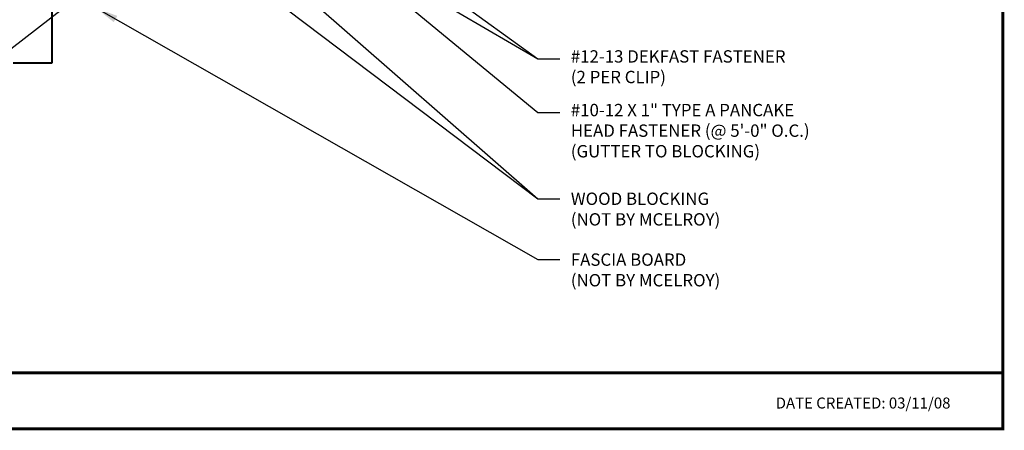
# Model space of a CAD drawing. Extents: x 3 to 54.5, y -2.3 to 37.
# Drawn here: x 20.8 to 54.5, y -2.3 to 11.7 of the extents above; entities that cross this region are included whole.
import ezdxf
from ezdxf.enums import TextEntityAlignment as Align

# ---------------------------------------------------------------- set-up
doc = ezdxf.new("R2010")
doc.units = 0
doc.header["$LTSCALE"] = 1.5
doc.header["$MEASUREMENT"] = 0
for name, color, linetype in [('DIM', 2, 'CONTINUOUS'), ('TEXT BY MCELROY', 3, 'CONTINUOUS'), ('TEXT NOT BY MCELROY', 1, 'CONTINUOUS'), ('TRIM', 3, 'CONTINUOUS'), ('WEB BOR', 6, 'CONTINUOUS')]:
    doc.layers.add(name, color=color, linetype=linetype)
doc.styles.add('KEENAN', font='ARIBLK.TTF')
doc.styles.get("Standard").update_dxf_attribs({"font": 'romans'})
doc.dimstyles.new('MCELROY1$7', dxfattribs={"dimtxt": 0.0938, "dimasz": 0.125, "dimexe": 0.0625, "dimexo": 0.0625, "dimgap": 0.0625, "dimtad": 0, "dimtih": 1, "dimtoh": 1, "dimdec": 0, "dimzin": 3, "dimdsep": 46, "dimlunit": 4, "dimtxsty": 'Standard', "dimcen": 0, "dimclrd": 2, "dimclre": 2, "dimclrt": 1, "dimadec": 0, "dimazin": 0, "dimtfac": 1, "dimtdec": 0, "dimtofl": 0, "dimtmove": 0, "dimatfit": 3, "dimfxl": 1, "dimfrac": 2, "dimtolj": 1, "dimtzin": 0, "dimarcsym": 0})

msp = doc.modelspace()

# ---------------------------------------------------------------- linework, layer by layer
at = {"layer": 'TRIM', "lineweight": 40}
for p, q in [((21.91887, 13.54057), (21.91887, 10.20309)), ((21.91887, 10.20309), (20.59471, 10.20309))]:
    msp.add_line(p, q, dxfattribs=at)
at = {"layer": 'WEB BOR', "const_width": 0.1}
for points in [[(3.06263, -2.29206), (3.06263, 36.954), (54.40428, 36.954), (54.40428, -2.29206), (3.06263, -2.29206)], [(54.40428, -0.38027), (3.06263, -0.38027)]]:
    msp.add_lwpolyline(points, dxfattribs=at)

# ---------------------------------------------------------------- texts
at = {"layer": 'TEXT BY MCELROY', "color": 3, "char_height": 0.4221, "attachment_point": 1}
for s, insert in [('\\A1;#12-13 DEKFAST FASTENER\\P(2 PER CLIP)', (39.64463, 10.6433)), ('\\A1;#10-12 X 1" TYPE A PANCAKE\\PHEAD FASTENER (@ 5\'-0" O.C.)\\P(GUTTER TO BLOCKING)', (39.64463, 8.81115))]:
    msp.add_mtext(s, dxfattribs=dict(at, insert=insert))
at = {"layer": 'TEXT NOT BY MCELROY', "color": 1, "char_height": 0.4221, "attachment_point": 1}
for s, insert in [('\\A1;WOOD BLOCKING\\P(NOT BY MCELROY)', (39.64463, 5.78024)), ('\\A1;FASCIA BOARD\\P(NOT BY MCELROY)', (39.64463, 3.70067))]:
    msp.add_mtext(s, dxfattribs=dict(at, insert=insert))
at = {"layer": 'WEB BOR', "style": 'KEENAN'}
msp.add_text('DATE CREATED: 03/11/08', height=0.375, dxfattribs=at).set_placement((49.62971, -1.40977), align=Align.MIDDLE_CENTER)

# ---------------------------------------------------------------- leaders
at = {"layer": 'DIM', "annotation_type": 0, "has_hookline": 1}
for points, hookline_direction, text_width in [([(26.64998, 18.28784), (38.51963, 8.5183), (39.26963, 8.5183)], 0, 9.0249), ([(25.79814, 15.17809), (38.51963, 5.57061), (39.26963, 5.57061)], 0, 6.0903), ([(32.56603, 14.65752), (38.51963, 10.35044), (39.26963, 10.35044)], 0, 9.0249), ([(24.43326, 13.72321), (15.532, 6.81239), (14.782, 6.81239)], 1, 6.0903), ([(23.43701, 12.08063), (38.51963, 3.49103), (39.26963, 3.49103)], 0, 6.0903)]:
    msp.add_leader(points, dimstyle='MCELROY1$7', override={"dimscale": 6, "dimtdec": 4}, dxfattribs=dict(at, hookline_direction=hookline_direction, text_width=text_width))
at = {"layer": 'DIM'}
for points in [[(25.79814, 16.69679), (38.51963, 5.57061)], [(31.90415, 14.21306), (38.51963, 10.35044)]]:
    msp.add_leader(points, dimstyle='MCELROY1$7', override={"dimscale": 6, "dimtdec": 4}, dxfattribs=at)

doc.saveas('drawing.dxf')
